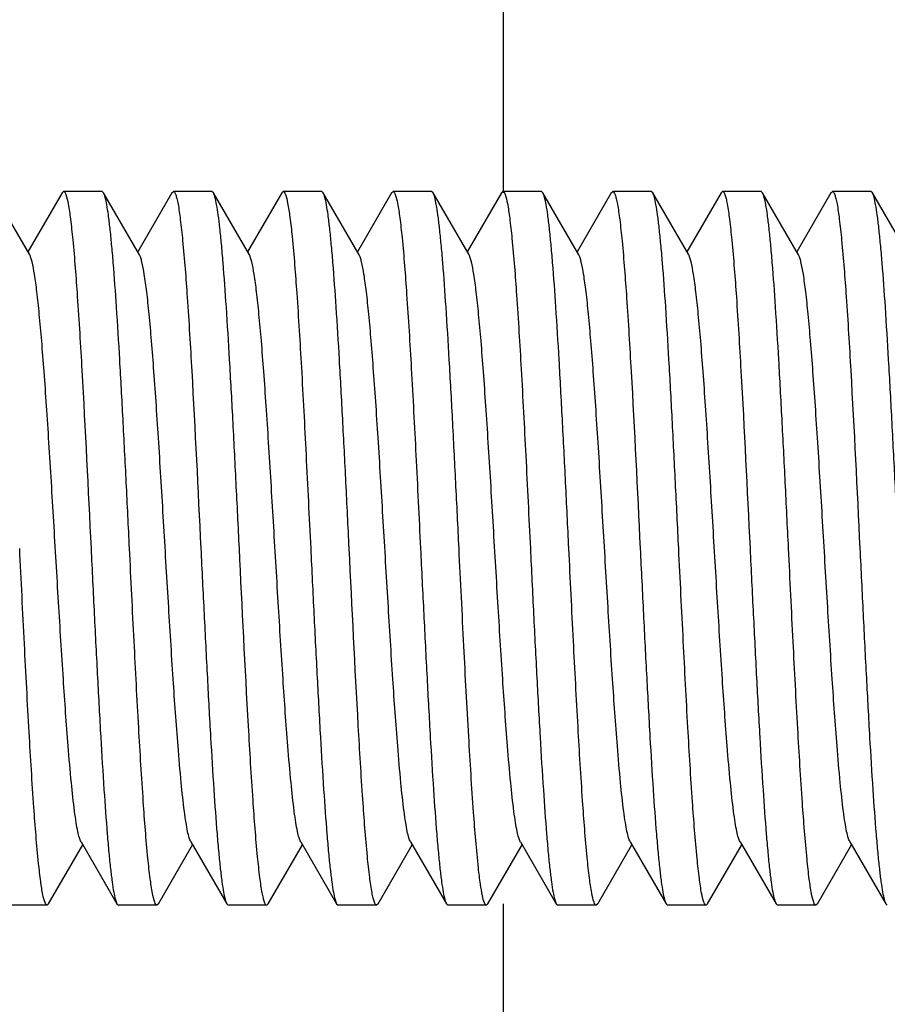
# Model space of a CAD drawing. Units: inches. Extents: x 0 to 3195, y -217 to 489.
# Drawn here: x 1907 to 1908, y 166 to 166 of the extents above; entities that cross this region are included whole.
import ezdxf

# ---------------------------------------------------------------- set-up
doc = ezdxf.new("R2010")
doc.units = ezdxf.units.IN
doc.header["$LTSCALE"] = 26.074074
doc.header["$MEASUREMENT"] = 0
doc.layers.get('0').update_dxf_attribs({"linetype": 'CONTINUOUS'})
doc.layers.add('02___PRT_ALL_AXES', color=7, linetype='CONTINUOUS')

msp = doc.modelspace()

# ---------------------------------------------------------------- linework, layer by layer
at = {"color": 7, "linetype": 'Continuous'}
for p, q in [((1907.36237, 166.24527), (1907.36237, 167.7465)), ((1907.03005, 166.20177), (1907.00483, 166.24527)), ((1907.05276, 166.24527), (1907.0288, 166.20393)), ((1907.05276, 166.24527), (1907.0538, 166.24616)), ((1907.08185, 166.24527), (1907.08081, 166.24616)), ((1907.10707, 166.20177), (1907.08185, 166.24527)), ((1907.12978, 166.24527), (1907.10581, 166.20393)), ((1907.12978, 166.24527), (1907.13082, 166.24616)), ((1907.15886, 166.24527), (1907.15783, 166.24616)), ((1907.18409, 166.20177), (1907.15886, 166.24527)), ((1907.2068, 166.24527), (1907.18283, 166.20393)), ((1907.2068, 166.24527), (1907.20784, 166.24616)), ((1907.23588, 166.24527), (1907.23484, 166.24616)), ((1907.2611, 166.20177), (1907.23588, 166.24527)), ((1907.28382, 166.24527), (1907.25985, 166.20393)), ((1907.28382, 166.24527), (1907.28485, 166.24616)), ((1907.3129, 166.24527), (1907.31186, 166.24616)), ((1907.33812, 166.20177), (1907.3129, 166.24527)), ((1907.36083, 166.24527), (1907.33687, 166.20393)), ((1907.36083, 166.24527), (1907.36187, 166.24616)), ((1907.38992, 166.24527), (1907.38888, 166.24616)), ((1907.41514, 166.20177), (1907.38992, 166.24527)), ((1907.43785, 166.24527), (1907.41388, 166.20393)), ((1907.43785, 166.24527), (1907.43889, 166.24616)), ((1907.46693, 166.24527), (1907.46589, 166.24616)), ((1907.49215, 166.20177), (1907.46693, 166.24527)), ((1907.51487, 166.24527), (1907.4909, 166.20393)), ((1907.51487, 166.24527), (1907.51591, 166.24616)), ((1907.54395, 166.24527), (1907.54291, 166.24616)), ((1907.56917, 166.20177), (1907.54395, 166.24527)), ((1907.59189, 166.24527), (1907.56792, 166.20393)), ((1907.59189, 166.24527), (1907.59292, 166.24616)), ((1907.62097, 166.24527), (1907.61993, 166.24616)), ((1907.64619, 166.20177), (1907.62097, 166.24527)), ((1907.06605, 165.79044), (1907.09127, 165.74695)), ((1907.14307, 165.79044), (1907.16829, 165.74695)), ((1907.22009, 165.79044), (1907.24531, 165.74695)), ((1907.2971, 165.79044), (1907.32232, 165.74695)), ((1907.37412, 165.79044), (1907.39934, 165.74695)), ((1907.45114, 165.79044), (1907.47636, 165.74695)), ((1907.52815, 165.79044), (1907.55338, 165.74695)), ((1907.60517, 165.79044), (1907.63039, 165.74695)), ((1907.04334, 165.74695), (1907.0673, 165.78828)), ((1907.12035, 165.74695), (1907.14432, 165.78828)), ((1907.19737, 165.74695), (1907.22134, 165.78828)), ((1907.27439, 165.74695), (1907.29836, 165.78828)), ((1907.35141, 165.74695), (1907.37537, 165.78828)), ((1907.42842, 165.74695), (1907.45239, 165.78828)), ((1907.50544, 165.74695), (1907.52941, 165.78828)), ((1907.58246, 165.74695), (1907.60643, 165.78828)), ((1907.04334, 165.74695), (1907.0423, 165.74605)), ((1907.09127, 165.74695), (1907.09231, 165.74605)), ((1907.12035, 165.74695), (1907.11932, 165.74605)), ((1907.16829, 165.74695), (1907.16933, 165.74605)), ((1907.19737, 165.74695), (1907.19633, 165.74605)), ((1907.24531, 165.74695), (1907.24634, 165.74605)), ((1907.27439, 165.74695), (1907.27335, 165.74605)), ((1907.32232, 165.74695), (1907.32336, 165.74605)), ((1907.35141, 165.74695), (1907.35036, 165.74605)), ((1907.36237, 80.13407), (1907.36237, 165.74695)), ((1907.39934, 165.74695), (1907.40038, 165.74605)), ((1907.42842, 165.74695), (1907.42739, 165.74605)), ((1907.47636, 165.74695), (1907.4774, 165.74605)), ((1907.50544, 165.74695), (1907.5044, 165.74605)), ((1907.55338, 165.74695), (1907.55441, 165.74605)), ((1907.58246, 165.74695), (1907.58142, 165.74605)), ((1907.63039, 165.74695), (1907.63143, 165.74605))]:
    msp.add_line(p, q, dxfattribs=at)
for points, knots in [([(1907.0538, 166.24616), (1907.05413, 166.24616), (1907.05489, 166.2454), (1907.05599, 166.24256), (1907.05739, 166.23622), (1907.05886, 166.22572), (1907.05977, 166.2173), (1907.06024, 166.21244)], [0, 0, 0, 0, 0.027904, 0.079863, 0.270358, 0.578508, 1, 1, 1, 1]), ([(1907.10006, 165.99611), (1907.09931, 166.0115), (1907.09782, 166.04176), (1907.09559, 166.08585), (1907.09336, 166.12685), (1907.09114, 166.16335), (1907.08922, 166.19036), (1907.08762, 166.20879), (1907.08651, 166.21995), (1907.08539, 166.22918), (1907.08431, 166.23642), (1907.08322, 166.24157), (1907.08239, 166.24433), (1907.08185, 166.24526)], [0, 0, 0, 0, 0.184824, 0.363485, 0.529533, 0.677437, 0.802114, 0.854395, 0.899345, 0.936614, 0.965917, 0.987031, 1, 1, 1, 1]), ([(1907.13082, 166.24616), (1907.13115, 166.24616), (1907.13192, 166.24539), (1907.13258, 166.24368), (1907.13339, 166.2409), (1907.13455, 166.23515), (1907.13593, 166.22533), (1907.13684, 166.21678), (1907.13732, 166.21183)], [0, 0, 0, 0, 0.027761, 0.079671, 0.160256, 0.270338, 0.578563, 1, 1, 1, 1]), ([(1907.17708, 165.99611), (1907.17633, 166.0115), (1907.17484, 166.04176), (1907.17261, 166.08585), (1907.17038, 166.12686), (1907.16816, 166.16336), (1907.16623, 166.19038), (1907.16464, 166.20881), (1907.16352, 166.21996), (1907.16241, 166.22918), (1907.16132, 166.23642), (1907.16024, 166.24157), (1907.1594, 166.24433), (1907.15886, 166.24527)], [0, 0, 0, 0, 0.184816, 0.363483, 0.529556, 0.677485, 0.802171, 0.854445, 0.899388, 0.93664, 0.96593, 0.987039, 1, 1, 1, 1]), ([(1907.20784, 166.24616), (1907.20815, 166.24616), (1907.20888, 166.24546), (1907.20996, 166.24279), (1907.2113, 166.23686), (1907.21273, 166.22702), (1907.21361, 166.21912), (1907.21407, 166.21456)], [0, 0, 0, 0, 0.028484, 0.080642, 0.271016, 0.578766, 1, 1, 1, 1]), ([(1907.2541, 165.99611), (1907.25334, 166.0115), (1907.25186, 166.04176), (1907.24962, 166.08585), (1907.24739, 166.12686), (1907.24518, 166.16336), (1907.24325, 166.19037), (1907.24166, 166.2088), (1907.24054, 166.21996), (1907.23943, 166.22918), (1907.23834, 166.23642), (1907.23725, 166.24157), (1907.23642, 166.24433), (1907.23588, 166.24526)], [0, 0, 0, 0, 0.184828, 0.363511, 0.529575, 0.677485, 0.802159, 0.854431, 0.899375, 0.936632, 0.965927, 0.987038, 1, 1, 1, 1]), ([(1907.28485, 166.24616), (1907.28517, 166.24616), (1907.28591, 166.24545), (1907.287, 166.24272), (1907.28836, 166.23667), (1907.2898, 166.22663), (1907.29068, 166.21858), (1907.29115, 166.21393)], [0, 0, 0, 0, 0.028297, 0.080375, 0.270769, 0.578668, 1, 1, 1, 1]), ([(1907.33111, 165.99611), (1907.33036, 166.0115), (1907.32888, 166.04176), (1907.32664, 166.08584), (1907.32441, 166.12685), (1907.32219, 166.16335), (1907.32027, 166.19037), (1907.31867, 166.2088), (1907.31756, 166.21996), (1907.31644, 166.22918), (1907.31536, 166.23642), (1907.31427, 166.24157), (1907.31344, 166.24433), (1907.3129, 166.24527)], [0, 0, 0, 0, 0.184816, 0.363468, 0.529528, 0.677461, 0.802151, 0.85443, 0.899376, 0.936634, 0.965927, 0.987037, 1, 1, 1, 1]), ([(1907.36187, 166.24616), (1907.36219, 166.24616), (1907.36294, 166.24543), (1907.36403, 166.24267), (1907.3654, 166.23651), (1907.36686, 166.2263), (1907.36775, 166.21811), (1907.36822, 166.21339)], [0, 0, 0, 0, 0.028149, 0.080183, 0.270614, 0.578598, 1, 1, 1, 1]), ([(1907.40813, 165.99611), (1907.40738, 166.0115), (1907.40589, 166.04176), (1907.40366, 166.08584), (1907.40143, 166.12685), (1907.39921, 166.16335), (1907.39729, 166.19036), (1907.39569, 166.20879), (1907.39458, 166.21995), (1907.39346, 166.22918), (1907.39238, 166.23642), (1907.39129, 166.24157), (1907.39046, 166.24433), (1907.38992, 166.24526)], [0, 0, 0, 0, 0.184826, 0.363475, 0.529518, 0.677436, 0.802124, 0.854407, 0.899355, 0.936621, 0.965917, 0.987029, 1, 1, 1, 1]), ([(1907.43889, 166.24616), (1907.43922, 166.24616), (1907.44, 166.24538), (1907.44065, 166.24365), (1907.44147, 166.24085), (1907.44263, 166.23505), (1907.44403, 166.22514), (1907.44494, 166.21652), (1907.44542, 166.21153)], [0, 0, 0, 0, 0.02769, 0.079597, 0.160205, 0.270304, 0.578545, 1, 1, 1, 1]), ([(1907.48515, 165.99611), (1907.48439, 166.0115), (1907.48291, 166.04176), (1907.48068, 166.08584), (1907.47845, 166.12685), (1907.47623, 166.16335), (1907.4743, 166.19036), (1907.47271, 166.20879), (1907.47159, 166.21995), (1907.47048, 166.22918), (1907.46939, 166.23642), (1907.46831, 166.24157), (1907.46747, 166.24433), (1907.46693, 166.24526)], [0, 0, 0, 0, 0.184823, 0.363477, 0.529519, 0.677429, 0.802114, 0.854398, 0.89935, 0.936618, 0.965919, 0.987032, 1, 1, 1, 1]), ([(1907.51591, 166.24616), (1907.51623, 166.24616), (1907.517, 166.24539), (1907.51766, 166.2437), (1907.51847, 166.24094), (1907.51962, 166.23523), (1907.521, 166.22548), (1907.5219, 166.21699), (1907.52238, 166.21208)], [0, 0, 0, 0, 0.027814, 0.079732, 0.160305, 0.270367, 0.57855, 1, 1, 1, 1]), ([(1907.56217, 165.99611), (1907.56141, 166.0115), (1907.55993, 166.04176), (1907.55769, 166.08585), (1907.55546, 166.12685), (1907.55325, 166.16335), (1907.55132, 166.19037), (1907.54973, 166.2088), (1907.54861, 166.21996), (1907.5475, 166.22918), (1907.54641, 166.23642), (1907.54532, 166.24157), (1907.54449, 166.24433), (1907.54395, 166.24527)], [0, 0, 0, 0, 0.184828, 0.363483, 0.529528, 0.677447, 0.802135, 0.854418, 0.899365, 0.936627, 0.965921, 0.987032, 1, 1, 1, 1]), ([(1907.59292, 166.24616), (1907.59325, 166.24616), (1907.59402, 166.24539), (1907.59467, 166.2437), (1907.59548, 166.24095), (1907.59663, 166.23525), (1907.59801, 166.22552), (1907.59892, 166.21705), (1907.59939, 166.21215)], [0, 0, 0, 0, 0.027837, 0.079788, 0.160388, 0.270451, 0.578588, 1, 1, 1, 1]), ([(1907.63918, 165.99611), (1907.63843, 166.0115), (1907.63695, 166.04176), (1907.63471, 166.08585), (1907.63248, 166.12685), (1907.63026, 166.16335), (1907.62834, 166.19036), (1907.62675, 166.20879), (1907.62563, 166.21995), (1907.62451, 166.22918), (1907.62343, 166.23642), (1907.62234, 166.24157), (1907.62151, 166.24433), (1907.62097, 166.24526)], [0, 0, 0, 0, 0.184825, 0.363485, 0.529531, 0.677435, 0.802113, 0.854395, 0.899345, 0.936615, 0.965917, 0.987031, 1, 1, 1, 1]), ([(1907.06024, 166.21244), (1907.06154, 166.19921), (1907.06383, 166.16872), (1907.06818, 166.09661), (1907.07102, 166.03772), (1907.07306, 165.99611)], [0, 0, 0, 0, 0.184016, 0.423232, 1, 1, 1, 1]), ([(1907.13732, 166.21183), (1907.1386, 166.19859), (1907.14089, 166.16813), (1907.14521, 166.09622), (1907.14804, 166.03755), (1907.15007, 165.99611)], [0, 0, 0, 0, 0.184674, 0.423997, 1, 1, 1, 1]), ([(1907.21407, 166.21456), (1907.21539, 166.20139), (1907.21773, 166.1708), (1907.22083, 166.11985), (1907.22395, 166.06023), (1907.22602, 166.01799), (1907.22709, 165.99611)], [0, 0, 0, 0, 0.181564, 0.420352, 0.699691, 1, 1, 1, 1]), ([(1907.29115, 166.21393), (1907.29246, 166.20074), (1907.29479, 166.17018), (1907.29787, 166.11934), (1907.30098, 166.05994), (1907.30304, 166.01789), (1907.30411, 165.99611)], [0, 0, 0, 0, 0.182291, 0.421186, 0.700217, 1, 1, 1, 1]), ([(1907.36822, 166.21339), (1907.36953, 166.20018), (1907.37184, 166.16964), (1907.37491, 166.11889), (1907.37801, 166.05969), (1907.38006, 166.0178), (1907.38113, 165.99611)], [0, 0, 0, 0, 0.182938, 0.421981, 0.70072, 1, 1, 1, 1]), ([(1907.44542, 166.21153), (1907.4467, 166.19829), (1907.44898, 166.16784), (1907.45329, 166.09603), (1907.45612, 166.03746), (1907.45814, 165.99611)], [0, 0, 0, 0, 0.185013, 0.424411, 1, 1, 1, 1]), ([(1907.52238, 166.21208), (1907.52367, 166.19884), (1907.52596, 166.16836), (1907.53029, 166.09637), (1907.53313, 166.03762), (1907.53516, 165.99611)], [0, 0, 0, 0, 0.184417, 0.423697, 1, 1, 1, 1]), ([(1907.59939, 166.21215), (1907.60068, 166.19891), (1907.60297, 166.16843), (1907.60731, 166.09642), (1907.61014, 166.03764), (1907.61218, 165.99611)], [0, 0, 0, 0, 0.184342, 0.423618, 1, 1, 1, 1]), ([(1907.06605, 165.79044), (1907.06554, 165.79131), (1907.06471, 165.79376), (1907.06364, 165.79828), (1907.06255, 165.80446), (1907.06095, 165.81582), (1907.05905, 165.83372), (1907.0564, 165.86465), (1907.05346, 165.90681), (1907.05022, 165.95931), (1907.04697, 166.01458), (1907.0442, 166.06049), (1907.04193, 166.09547), (1907.04026, 166.1192), (1907.0386, 166.14061), (1907.03695, 166.15929), (1907.03531, 166.17489), (1907.03369, 166.1871), (1907.03228, 166.19507), (1907.03104, 166.19955), (1907.0304, 166.20116), (1907.03005, 166.20177)], [0, 0, 0, 0, 0.007308, 0.018552, 0.033734, 0.052786, 0.101878, 0.164246, 0.278079, 0.408564, 0.545915, 0.679819, 0.742302, 0.800228, 0.852493, 0.89813, 0.936289, 0.966266, 0.987578, 0.994888, 1, 1, 1, 1]), ([(1907.14307, 165.79045), (1907.14256, 165.79132), (1907.14173, 165.79376), (1907.14065, 165.79827), (1907.13957, 165.80446), (1907.13796, 165.81583), (1907.13606, 165.83372), (1907.13341, 165.86465), (1907.13048, 165.90681), (1907.12723, 165.95931), (1907.12398, 166.01458), (1907.12122, 166.06049), (1907.11894, 166.09547), (1907.11728, 166.1192), (1907.11562, 166.14061), (1907.11396, 166.15929), (1907.11233, 166.17489), (1907.1107, 166.1871), (1907.10929, 166.19507), (1907.10805, 166.19955), (1907.10742, 166.20116), (1907.10707, 166.20177)], [0, 0, 0, 0, 0.007293, 0.018535, 0.033732, 0.052779, 0.101869, 0.16423, 0.27807, 0.408557, 0.545905, 0.679805, 0.742298, 0.800214, 0.852489, 0.898118, 0.936278, 0.966261, 0.987561, 0.994884, 1, 1, 1, 1]), ([(1907.22009, 165.79045), (1907.21958, 165.79132), (1907.21875, 165.79376), (1907.21767, 165.79827), (1907.21659, 165.80446), (1907.21498, 165.81582), (1907.21308, 165.83372), (1907.21043, 165.86465), (1907.20749, 165.90682), (1907.20425, 165.95931), (1907.201, 166.01458), (1907.19824, 166.06049), (1907.19596, 166.09547), (1907.1943, 166.1192), (1907.19264, 166.14062), (1907.19098, 166.15929), (1907.18935, 166.17489), (1907.18772, 166.1871), (1907.18631, 166.19507), (1907.18507, 166.19955), (1907.18444, 166.20116), (1907.18409, 166.20177)], [0, 0, 0, 0, 0.007309, 0.018543, 0.033729, 0.052789, 0.101869, 0.164244, 0.278079, 0.408562, 0.54591, 0.679813, 0.742299, 0.800226, 0.852487, 0.898131, 0.936279, 0.966269, 0.987568, 0.99488, 1, 1, 1, 1]), ([(1907.2971, 165.79045), (1907.2966, 165.79132), (1907.29576, 165.79376), (1907.29469, 165.79828), (1907.29361, 165.80446), (1907.292, 165.81583), (1907.2901, 165.83372), (1907.28745, 165.86465), (1907.28451, 165.90681), (1907.28127, 165.95931), (1907.27802, 166.01458), (1907.27526, 166.06049), (1907.27298, 166.09547), (1907.27131, 166.1192), (1907.26965, 166.14061), (1907.268, 166.15929), (1907.26636, 166.17489), (1907.26474, 166.18711), (1907.26333, 166.19507), (1907.26209, 166.19955), (1907.26146, 166.20116), (1907.2611, 166.20177)], [0, 0, 0, 0, 0.007298, 0.018547, 0.033735, 0.052779, 0.101876, 0.164237, 0.278073, 0.408561, 0.545912, 0.679814, 0.742301, 0.800222, 0.852495, 0.898124, 0.93629, 0.966262, 0.987574, 0.994891, 1, 1, 1, 1]), ([(1907.37412, 165.79045), (1907.37362, 165.79132), (1907.37278, 165.79376), (1907.37171, 165.79827), (1907.37062, 165.80446), (1907.36902, 165.81583), (1907.36712, 165.83372), (1907.36447, 165.86465), (1907.36153, 165.90682), (1907.35829, 165.95931), (1907.35504, 166.01458), (1907.35227, 166.06049), (1907.35, 166.09546), (1907.34833, 166.1192), (1907.34667, 166.14061), (1907.34502, 166.15929), (1907.34338, 166.17489), (1907.34176, 166.1871), (1907.34035, 166.19507), (1907.3391, 166.19955), (1907.33847, 166.20116), (1907.33812, 166.20177)], [0, 0, 0, 0, 0.0073, 0.018533, 0.033731, 0.052786, 0.101866, 0.164235, 0.278073, 0.408558, 0.545904, 0.679805, 0.742296, 0.800215, 0.852484, 0.898122, 0.936273, 0.966265, 0.987557, 0.994877, 1, 1, 1, 1]), ([(1907.45114, 165.79044), (1907.45063, 165.79131), (1907.4498, 165.79376), (1907.44872, 165.79828), (1907.44764, 165.80446), (1907.44603, 165.81582), (1907.44413, 165.83372), (1907.44148, 165.86465), (1907.43855, 165.90682), (1907.4353, 165.95931), (1907.43205, 166.01458), (1907.42929, 166.06049), (1907.42701, 166.09547), (1907.42535, 166.1192), (1907.42369, 166.14061), (1907.42203, 166.15929), (1907.4204, 166.17489), (1907.41877, 166.1871), (1907.41736, 166.19507), (1907.41612, 166.19955), (1907.41549, 166.20116), (1907.41514, 166.20177)], [0, 0, 0, 0, 0.007309, 0.018552, 0.033733, 0.052788, 0.101877, 0.164247, 0.27808, 0.408564, 0.545914, 0.679819, 0.742301, 0.800229, 0.852492, 0.898131, 0.936287, 0.966267, 0.987577, 0.994886, 1, 1, 1, 1]), ([(1907.52815, 165.79045), (1907.52765, 165.79132), (1907.52681, 165.79376), (1907.52574, 165.79827), (1907.52466, 165.80446), (1907.52305, 165.81583), (1907.52115, 165.83372), (1907.5185, 165.86465), (1907.51556, 165.90681), (1907.51232, 165.95931), (1907.50907, 166.01458), (1907.50631, 166.06049), (1907.50403, 166.09547), (1907.50236, 166.1192), (1907.50071, 166.14061), (1907.49905, 166.15929), (1907.49742, 166.17489), (1907.49579, 166.1871), (1907.49438, 166.19507), (1907.49314, 166.19955), (1907.49251, 166.20116), (1907.49215, 166.20177)], [0, 0, 0, 0, 0.007293, 0.018537, 0.033733, 0.052779, 0.101871, 0.16423, 0.27807, 0.408558, 0.545906, 0.679807, 0.742299, 0.800215, 0.85249, 0.898119, 0.936281, 0.966261, 0.987563, 0.994886, 1, 1, 1, 1]), ([(1907.60517, 165.79045), (1907.60467, 165.79132), (1907.60383, 165.79376), (1907.60276, 165.79827), (1907.60167, 165.80446), (1907.60007, 165.81582), (1907.59817, 165.83372), (1907.59552, 165.86465), (1907.59258, 165.90682), (1907.58934, 165.95931), (1907.58609, 166.01458), (1907.58333, 166.06049), (1907.58105, 166.09547), (1907.57938, 166.1192), (1907.57772, 166.14062), (1907.57607, 166.15929), (1907.57443, 166.17489), (1907.57281, 166.1871), (1907.5714, 166.19507), (1907.57016, 166.19955), (1907.56953, 166.20116), (1907.56917, 166.20177)], [0, 0, 0, 0, 0.007307, 0.018541, 0.033728, 0.052789, 0.101867, 0.164243, 0.278078, 0.408561, 0.545908, 0.679811, 0.742298, 0.800224, 0.852486, 0.89813, 0.936277, 0.966268, 0.987565, 0.994879, 1, 1, 1, 1]), ([(1907.03632, 165.7752), (1907.03495, 165.78831), (1907.03257, 165.81897), (1907.02942, 165.87033), (1907.02624, 165.93084), (1907.02414, 165.97381), (1907.02305, 165.99611)], [0, 0, 0, 0, 0.178606, 0.416845, 0.697429, 1, 1, 1, 1]), ([(1907.07306, 165.99611), (1907.07381, 165.98072), (1907.07529, 165.95046), (1907.07753, 165.90637), (1907.07976, 165.86537), (1907.08198, 165.82887), (1907.0839, 165.80185), (1907.0855, 165.78342), (1907.08661, 165.77226), (1907.08773, 165.76304), (1907.08881, 165.7558), (1907.0899, 165.75064), (1907.09073, 165.74789), (1907.09127, 165.74695)], [0, 0, 0, 0, 0.184805, 0.363466, 0.529511, 0.677434, 0.802132, 0.854412, 0.899368, 0.936625, 0.965921, 0.987045, 1, 1, 1, 1]), ([(1907.11297, 165.77884), (1907.11166, 165.79205), (1907.10935, 165.82258), (1907.10628, 165.87333), (1907.10318, 165.93253), (1907.10113, 165.97442), (1907.10006, 165.99611)], [0, 0, 0, 0, 0.182945, 0.421953, 0.700702, 1, 1, 1, 1]), ([(1907.15007, 165.99611), (1907.15083, 165.98072), (1907.15231, 165.95045), (1907.15455, 165.90636), (1907.15678, 165.86536), (1907.159, 165.82886), (1907.16092, 165.80184), (1907.16251, 165.78341), (1907.16363, 165.77226), (1907.16474, 165.76303), (1907.16583, 165.75579), (1907.16692, 165.75064), (1907.16775, 165.74788), (1907.16829, 165.74695)], [0, 0, 0, 0, 0.184829, 0.363507, 0.529565, 0.677472, 0.802148, 0.854424, 0.899371, 0.93663, 0.965926, 0.987037, 1, 1, 1, 1]), ([(1907.18987, 165.77999), (1907.18858, 165.79323), (1907.18629, 165.82371), (1907.18195, 165.89575), (1907.17912, 165.95455), (1907.17708, 165.99611)], [0, 0, 0, 0, 0.184259, 0.423518, 1, 1, 1, 1]), ([(1907.22709, 165.99611), (1907.22785, 165.98072), (1907.22933, 165.95045), (1907.23156, 165.90637), (1907.23379, 165.86536), (1907.23601, 165.82886), (1907.23794, 165.80185), (1907.23953, 165.78342), (1907.24065, 165.77226), (1907.24176, 165.76303), (1907.24285, 165.75579), (1907.24393, 165.75064), (1907.24477, 165.74788), (1907.24531, 165.74695)], [0, 0, 0, 0, 0.184827, 0.363483, 0.529529, 0.677447, 0.802135, 0.854418, 0.899366, 0.936628, 0.965923, 0.987033, 1, 1, 1, 1]), ([(1907.26686, 165.78028), (1907.26558, 165.79352), (1907.26329, 165.82398), (1907.25896, 165.89593), (1907.25613, 165.95463), (1907.2541, 165.99611)], [0, 0, 0, 0, 0.184564, 0.423867, 1, 1, 1, 1]), ([(1907.30411, 165.99611), (1907.30486, 165.98072), (1907.30635, 165.95045), (1907.30858, 165.90637), (1907.31081, 165.86536), (1907.31303, 165.82887), (1907.31495, 165.80185), (1907.31655, 165.78342), (1907.31766, 165.77226), (1907.31878, 165.76304), (1907.31986, 165.7558), (1907.32095, 165.75064), (1907.32178, 165.74789), (1907.32232, 165.74695)], [0, 0, 0, 0, 0.184824, 0.363482, 0.529526, 0.677431, 0.802113, 0.854396, 0.899347, 0.936616, 0.965917, 0.987032, 1, 1, 1, 1]), ([(1907.34472, 165.77212), (1907.34329, 165.7851), (1907.34085, 165.81583), (1907.33763, 165.86767), (1907.33439, 165.92934), (1907.33223, 165.97327), (1907.33111, 165.99611)], [0, 0, 0, 0, 0.174561, 0.412027, 0.694347, 1, 1, 1, 1]), ([(1907.38113, 165.99611), (1907.38188, 165.98072), (1907.38336, 165.95046), (1907.3856, 165.90637), (1907.38783, 165.86536), (1907.39005, 165.82886), (1907.39197, 165.80185), (1907.39357, 165.78342), (1907.39468, 165.77226), (1907.3958, 165.76304), (1907.39688, 165.7558), (1907.39797, 165.75064), (1907.3988, 165.74788), (1907.39934, 165.74695)], [0, 0, 0, 0, 0.184799, 0.363487, 0.529532, 0.677436, 0.802134, 0.85441, 0.899372, 0.936625, 0.965914, 0.987046, 1, 1, 1, 1]), ([(1907.42098, 165.77948), (1907.41968, 165.7927), (1907.41738, 165.82321), (1907.41432, 165.87385), (1907.41123, 165.93282), (1907.40919, 165.97452), (1907.40813, 165.99611)], [0, 0, 0, 0, 0.183684, 0.422864, 0.701276, 1, 1, 1, 1]), ([(1907.45814, 165.99611), (1907.4589, 165.98072), (1907.46038, 165.95046), (1907.46262, 165.90637), (1907.46485, 165.86537), (1907.46706, 165.82886), (1907.46899, 165.80185), (1907.47058, 165.78342), (1907.4717, 165.77226), (1907.47281, 165.76303), (1907.4739, 165.75579), (1907.47499, 165.75064), (1907.47582, 165.74788), (1907.47636, 165.74695)], [0, 0, 0, 0, 0.184818, 0.363462, 0.529514, 0.677448, 0.802141, 0.854421, 0.899369, 0.93663, 0.965925, 0.987035, 1, 1, 1, 1]), ([(1907.49805, 165.7789), (1907.49674, 165.79211), (1907.49443, 165.82264), (1907.49136, 165.87338), (1907.48826, 165.93256), (1907.48621, 165.97443), (1907.48515, 165.99611)], [0, 0, 0, 0, 0.183001, 0.422034, 0.700761, 1, 1, 1, 1]), ([(1907.53516, 165.99611), (1907.53591, 165.98072), (1907.5374, 165.95045), (1907.53963, 165.90636), (1907.54186, 165.86535), (1907.54408, 165.82885), (1907.54601, 165.80184), (1907.5476, 165.78341), (1907.54872, 165.77226), (1907.54983, 165.76303), (1907.55092, 165.75579), (1907.552, 165.75064), (1907.55284, 165.74788), (1907.55338, 165.74695)], [0, 0, 0, 0, 0.184829, 0.363508, 0.529577, 0.677493, 0.802165, 0.854435, 0.899377, 0.936634, 0.965927, 0.987037, 1, 1, 1, 1]), ([(1907.57514, 165.77821), (1907.57382, 165.79141), (1907.57149, 165.82197), (1907.56841, 165.87282), (1907.5653, 165.93225), (1907.56323, 165.97432), (1907.56217, 165.99611)], [0, 0, 0, 0, 0.182228, 0.421141, 0.70019, 1, 1, 1, 1]), ([(1907.61218, 165.99611), (1907.61293, 165.98072), (1907.61442, 165.95046), (1907.61665, 165.90637), (1907.61888, 165.86536), (1907.6211, 165.82886), (1907.62302, 165.80184), (1907.62462, 165.78341), (1907.62574, 165.77226), (1907.62685, 165.76303), (1907.62794, 165.75579), (1907.62902, 165.75064), (1907.62985, 165.74788), (1907.63039, 165.74695)], [0, 0, 0, 0, 0.184815, 0.363472, 0.529539, 0.677472, 0.802161, 0.854437, 0.899382, 0.936637, 0.965928, 0.987038, 1, 1, 1, 1]), ([(1907.11932, 165.74605), (1907.119, 165.74605), (1907.11825, 165.74678), (1907.11715, 165.74955), (1907.11578, 165.75571), (1907.11433, 165.76593), (1907.11344, 165.77412), (1907.11297, 165.77884)], [0, 0, 0, 0, 0.028146, 0.080177, 0.270609, 0.578605, 1, 1, 1, 1]), ([(1907.19633, 165.74605), (1907.19601, 165.74605), (1907.19524, 165.74682), (1907.19459, 165.74851), (1907.19378, 165.75125), (1907.19263, 165.75694), (1907.19125, 165.76665), (1907.19035, 165.7751), (1907.18987, 165.77999)], [0, 0, 0, 0, 0.027855, 0.07981, 0.160407, 0.270467, 0.578594, 1, 1, 1, 1]), ([(1907.27335, 165.74605), (1907.27303, 165.74605), (1907.27225, 165.74683), (1907.2716, 165.74853), (1907.27078, 165.7513), (1907.26963, 165.75703), (1907.26824, 165.76682), (1907.26734, 165.77535), (1907.26686, 165.78028)], [0, 0, 0, 0, 0.027783, 0.079697, 0.160277, 0.27035, 0.578554, 1, 1, 1, 1]), ([(1907.42739, 165.74605), (1907.42706, 165.74605), (1907.4263, 165.7468), (1907.4252, 165.74962), (1907.42382, 165.7559), (1907.42235, 165.76631), (1907.42145, 165.77466), (1907.42098, 165.77948)], [0, 0, 0, 0, 0.027979, 0.079959, 0.270432, 0.578534, 1, 1, 1, 1]), ([(1907.5044, 165.74605), (1907.50409, 165.74605), (1907.50333, 165.74679), (1907.50224, 165.74956), (1907.50087, 165.75573), (1907.49941, 165.76596), (1907.49852, 165.77417), (1907.49805, 165.7789)], [0, 0, 0, 0, 0.028125, 0.080153, 0.270591, 0.578598, 1, 1, 1, 1]), ([(1907.58142, 165.74605), (1907.58111, 165.74605), (1907.58036, 165.74677), (1907.57928, 165.74948), (1907.57792, 165.75552), (1907.57648, 165.76554), (1907.5756, 165.77358), (1907.57514, 165.77821)], [0, 0, 0, 0, 0.028318, 0.080412, 0.27081, 0.578675, 1, 1, 1, 1]), ([(1907.0423, 165.74605), (1907.04201, 165.74605), (1907.0413, 165.74668), (1907.04026, 165.74915), (1907.03898, 165.75461), (1907.0376, 165.7637), (1907.03676, 165.77099), (1907.03632, 165.7752)], [0, 0, 0, 0, 0.029152, 0.081438, 0.271574, 0.578921, 1, 1, 1, 1]), ([(1907.35036, 165.74605), (1907.35009, 165.74606), (1907.34943, 165.74661), (1907.34843, 165.74882), (1907.34723, 165.7537), (1907.34593, 165.76184), (1907.34514, 165.76835), (1907.34472, 165.77212)], [0, 0, 0, 0, 0.030341, 0.083192, 0.27341, 0.579933, 1, 1, 1, 1])]:
    msp.add_open_spline(points, degree=3, knots=knots, dxfattribs=at)
at = {"layer": '02___PRT_ALL_AXES', "color": 7, "linetype": 'Continuous'}
for p, q in [((1907.08081, 166.24616), (1907.0538, 166.24616)), ((1907.15783, 166.24616), (1907.13082, 166.24616)), ((1907.23484, 166.24616), (1907.20784, 166.24616)), ((1907.31186, 166.24616), (1907.28485, 166.24616)), ((1907.38888, 166.24616), (1907.36187, 166.24616)), ((1907.46589, 166.24616), (1907.43889, 166.24616)), ((1907.54291, 166.24616), (1907.51591, 166.24616)), ((1907.61993, 166.24616), (1907.59292, 166.24616)), ((1907.0423, 165.74605), (1907.01529, 165.74605)), ((1907.11932, 165.74605), (1907.09231, 165.74605)), ((1907.19633, 165.74605), (1907.16933, 165.74605)), ((1907.27335, 165.74605), (1907.24635, 165.74605)), ((1907.35037, 165.74605), (1907.32336, 165.74605)), ((1907.42739, 165.74605), (1907.40038, 165.74605)), ((1907.5044, 165.74605), (1907.4774, 165.74605)), ((1907.58142, 165.74605), (1907.55441, 165.74605))]:
    msp.add_line(p, q, dxfattribs=at)

doc.saveas('drawing.dxf')
